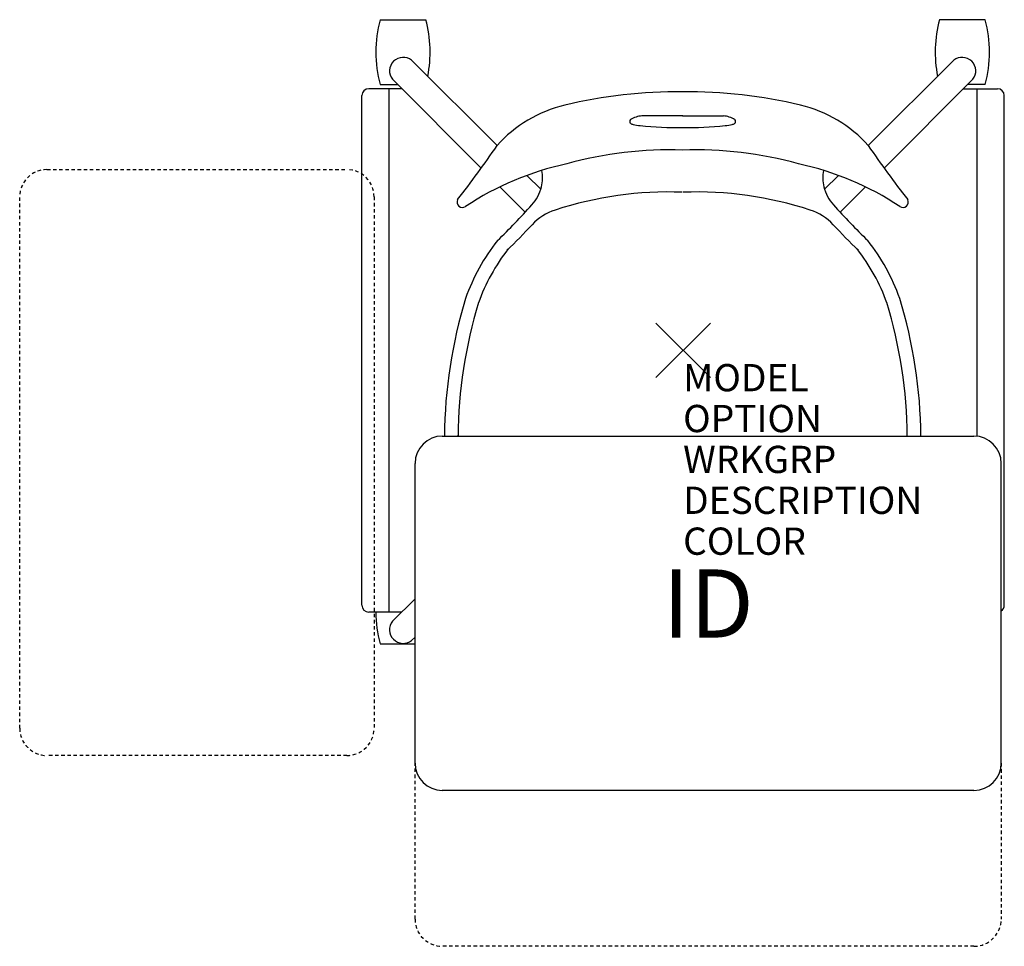
# Model space of a CAD drawing. Units: inches. Extents: x -24.3 to 11.8, y -21.9 to 12.1.
import ezdxf
from ezdxf.enums import TextEntityAlignment as Align

# ---------------------------------------------------------------- set-up
doc = ezdxf.new("R2010")
doc.units = ezdxf.units.IN
doc.header["$MEASUREMENT"] = 0
doc.header["$PDMODE"] = 3
doc.linetypes.add('HIDDEN2', pattern=[0.1875, 0.125, -0.0625])
doc.layers.add('AFUCH-P', color=4, linetype='Continuous')
doc.layers.add('AFUCH-P-TN', color=7, linetype='Continuous')
doc.styles.add('FURNITURE-TAGS', font='SIMPLEX.shx')

msp = doc.modelspace()

# ---------------------------------------------------------------- linework, layer by layer
at = {"layer": 'AFUCH-P', "color": 8}
for p, q in [((-11.113, 12.135), (-9.437, 12.135)), ((11.08, 12.135), (9.403, 12.135)), ((-6.825, 7.513), (-9.959, 10.647)), ((6.792, 7.513), (9.926, 10.647)), ((-11.113, 9.754), (-10.469, 9.754)), ((-10.663, 9.948), (-7.406, 6.685)), ((10.63, 9.948), (7.373, 6.685)), ((11.08, 9.754), (10.436, 9.754)), ((-10.316, 9.6), (-11.53, 9.6)), ((-10.78, -9.6), (-10.78, 9.6)), ((10.283, 9.6), (11.53, 9.6)), ((10.78, -3.152), (10.78, 9.6)), ((-11.78, -9.35), (-11.78, 9.35)), ((11.78, -9.35), (11.78, 9.35)), ((-5.223, 5.911), (-5.732, 6.42)), ((5.19, 5.911), (5.699, 6.42)), ((-6.722, 5.999), (-5.794, 5.069)), ((6.689, 5.999), (5.76, 5.069)), ((-9.832, -9.118), (-10.66, -9.936)), ((-10.32, -9.6), (-11.53, -9.6)), ((-11.113, -10.762), (-9.832, -10.762)), ((-9.959, -10.647, 0), (-9.832, -10.52, 0))]:
    msp.add_line(p, q, dxfattribs=at)
at = {"layer": 'AFUCH-P', "color": 4}
for p, q in [((-0.016, 8.612), (-1.514, 8.606)), ((-0.018, 8.612), (1.48, 8.606))]:
    msp.add_line(p, q, dxfattribs=at)
at = {"layer": 'AFUCH-P', "color": 8, "linetype": 'HIDDEN2'}
for p, q in [((-23.332, 6.635), (-12.332, 6.635)), ((-24.332, -13.865), (-24.332, 5.635)), ((-11.332, 5.635), (-11.332, -13.865)), ((-12.332, -14.865), (-23.332, -14.865)), ((-9.832, -20.865), (-9.832, -15.145)), ((11.668, -15.145), (11.668, -20.865)), ((10.668, -21.865), (-8.832, -21.865))]:
    msp.add_line(p, q, dxfattribs=at)
at = {"layer": 'AFUCH-P', "color": 2, "linetype": 'Continuous'}
for p, q in [((-8.832, -3.145), (10.668, -3.145)), ((-9.832, -15.145), (-9.832, -4.145)), ((11.668, -15.145), (11.668, -4.145)), ((10.668, -16.145), (-8.832, -16.145))]:
    msp.add_line(p, q, dxfattribs=at)
at = {"layer": 'AFUCH-P', "color": 8}
for centre, radius, start, end in [((-6.705, 10.944, 0), 4.566, 164.8873, 195.1127), ((-13.844, 10.944, 0), 4.566, 348.757, 15.1127), ((13.811, 10.944, 0), 4.566, 164.8873, 191.243), ((6.672, 10.944, 0), 4.566, 344.8873, 15.1127), ((-10.266, 10.252, 0), 0.5, 52.1349, 217.369), ((10.233, 10.252, 0), 0.5, 322.631, 127.8651), ((-11.53, 9.35), 0.25, 90, 180), ((11.53, 9.35), 0.25, 0, 90), ((-0.519, -7.641, 0), 13.454, 87.9378, 108.0827), ((0.485, -7.641, 0), 13.454, 71.9173, 92.0622), ((-4.074, 3.247, 0), 2, 108.0827, 136.9961), ((4.041, 3.247, 0), 2, 43.0039, 71.9173), ((-23.553, 21.414, 0), 24.636, 313.934, 316.9961), ((23.52, 21.414, 0), 24.636, 223.0039, 226.066), ((-0.913, -0.604, 0), 6.999, 141.8119, 160.4409), ((0.879, -0.604, 0), 6.999, 19.5591, 38.1881), ((9.199, -3.324, 0), 17.456, 163.0648, 179.4315), ((-9.232, -3.324, 0), 17.456, 0.5685, 16.9352), ((6.409, -3.76, 0), 14.679, 177.4548, 177.6022), ((-6.442, -3.76, 0), 14.679, 2.3978, 2.5452), ((-11.53, -9.35), 0.25, 180, 270), ((11.53, -9.35), 0.25, 303.5982, 0), ((-6.705, -9.572, 0), 4.566, 180.352, 195.1127), ((-10.266, -10.248, 0), 0.503, 141.6866, 307.5741)]:
    msp.add_arc(centre, radius, start, end, dxfattribs=at)
at = {"layer": 'AFUCH-P', "color": 4}
for centre, radius, start, end in [((-0.157, -8.308, 0), 17.801, 89.5469, 103.5926), ((0.124, -8.308, 0), 17.801, 76.4074, 90.4531), ((-3.248, 4.339, 0), 4.782, 103.2144, 138.4243), ((3.215, 4.339, 0), 4.782, 41.5757, 76.7856), ((-1.871, 8.394, 0), 0.0894, 126.212, 223.3991), ((-1.775, 8.576, 0), 0.291, 236.5699, 258.6698), ((-1.439, 7.714, 0), 0.895, 94.8127, 122.8195), ((1.405, 7.714, 0), 0.895, 57.1805, 85.1873), ((1.742, 8.576, 0), 0.291, 281.3302, 303.4301), ((1.838, 8.394, 0), 0.0894, 316.6009, 53.788), ((-1.487, 9.767, 0), 1.517, 256.8353, 266.7143), ((-0.255, 20.052, 0), 11.873, 263.6214, 271.1507), ((0.222, 20.052, 0), 11.873, 268.8493, 276.3786), ((1.454, 9.767, 0), 1.517, 273.2857, 283.1647), ((-39.085, 29.547, 0), 39.067, 322.0703, 325.6662), ((-0.519, -6.596, 0), 13.954, 87.9378, 105.5864), ((0.485, -6.596, 0), 13.954, 74.4136, 92.0622), ((39.052, 29.547, 0), 39.067, 214.3338, 217.9297), ((-1.969, -3.813, 0), 10.902, 102.1732, 123.4522), ((-6.509, 6.332, 0), 1.352, 345.9434, 11.5729), ((1.936, -3.813, 0), 10.902, 56.5478, 77.8268), ((6.476, 6.332, 0), 1.352, 168.4271, 194.0566), ((-6.722, 6.385, 0), 1.572, 318.238, 345.9434), ((6.689, 6.385, 0), 1.572, 194.0566, 221.762), ((-8.096, 5.441, 0), 0.197, 152.3104, 306.6839), ((8.063, 5.441, 0), 0.197, 233.3161, 27.6896), ((-23.553, 21.414, 0), 24.136, 313.934, 318.238), ((23.52, 21.414, 0), 24.136, 221.762, 226.066), ((-0.913, -0.604, 0), 7.499, 141.8119, 160.4409), ((0.879, -0.604, 0), 7.499, 19.5591, 38.1881), ((9.199, -3.324, 0), 17.956, 163.0648, 179.4315), ((-9.232, -3.324, 0), 17.956, 0.5685, 16.9352)]:
    msp.add_arc(centre, radius, start, end, dxfattribs=at)
at = {"layer": 'AFUCH-P', "color": 8, "linetype": 'HIDDEN2'}
for centre, start, end in [((-23.332, 5.635), 90, 180), ((-12.332, 5.635), 0, 90), ((-23.332, -13.865), 180, 270), ((-12.332, -13.865), 270, 0), ((-8.832, -20.865), 180, 270), ((10.668, -20.865), 270, 0)]:
    msp.add_arc(centre, 1, start, end, dxfattribs=at)
at = {"layer": 'AFUCH-P', "color": 2, "linetype": 'Continuous'}
for centre, start, end in [((-8.832, -4.145), 90, 180), ((10.668, -4.145), 0, 90), ((-8.832, -15.145), 180, 270), ((10.668, -15.145), 270, 0)]:
    msp.add_arc(centre, 1, start, end, dxfattribs=at)
at = {"layer": 'AFUCH-P', "color": 4}
msp.add_point((0, 0), dxfattribs=at)

# ---------------------------------------------------------------- texts
at = {"layer": 'AFUCH-P', "color": 7, "flags": 9}
for tag, p, s in [('MODEL', (0, -1.5), 'L2WTUS/FBR'), ('OPTION', (0, -3), ''), ('WRKGRP', (0, -4.5), ''), ('DESCRIPTION', (0, -6), 'LEARN2,WAVE,POLY SEAT,TABLET,NO RACK'), ('COLOR', (0, -7.5), 'TBD')]:
    msp.add_attdef(tag, p, s, height=1, dxfattribs=at)
at = {"layer": 'AFUCH-P-TN', "style": 'FURNITURE-TAGS', "flags": 8}
msp.add_attdef('ID', text='L2WTUS/FBR', height=2.5, dxfattribs=at).set_placement((0.918, -9.611), align=Align.MIDDLE)

doc.saveas('drawing.dxf')
